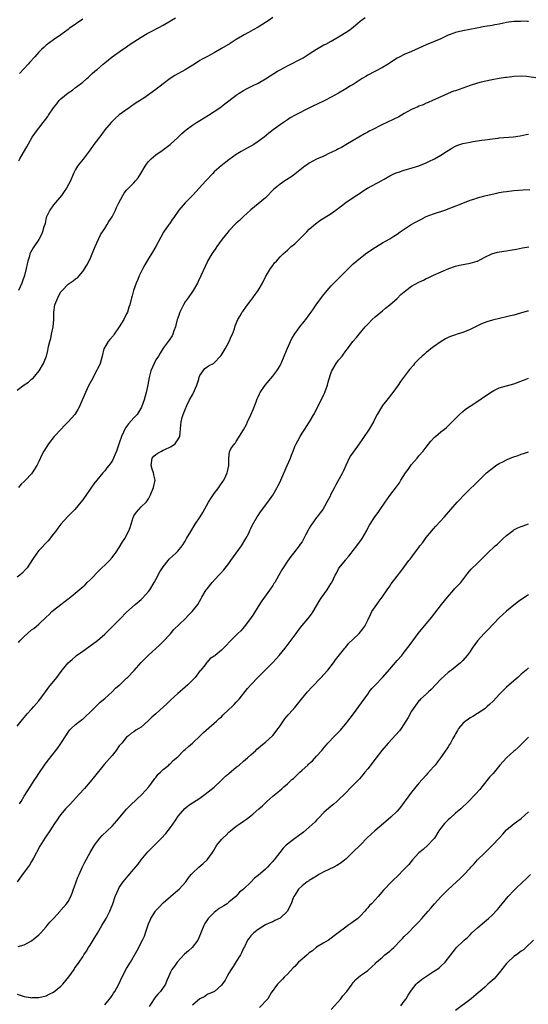
# Model space of a CAD drawing. Units: inches. Extents: x 2571000 to 2574000, y 1551000 to 1554000.
# Drawn here: x 2571242 to 2571381, y 1553299 to 1553569 of the extents above; entities that cross this region are included whole.
import ezdxf

# ---------------------------------------------------------------- set-up
doc = ezdxf.new("R2010")
doc.units = ezdxf.units.IN
doc.header["$MEASUREMENT"] = 0
doc.layers.add('LD25711551_10ft', color=82, linetype='Continuous')

msp = doc.modelspace()

# ---------------------------------------------------------------- linework, layer by layer
at = {"layer": 'LD25711551_10ft'}
for points, elevation in [([(2571241, 1553467.69), (2571243, 1553469.15), (2571244.12, 1553469.88), (2571245, 1553470.65), (2571245.4, 1553471), (2571247.08, 1553473), (2571248.27, 1553475), (2571249, 1553476.79), (2571249.07, 1553477), (2571249.45, 1553478.55), (2571249.65, 1553479.65), (2571249.98, 1553481), (2571250.22, 1553481.78), (2571250.48, 1553483), (2571250.87, 1553485), (2571251.03, 1553487.03), (2571251.06, 1553489), (2571251.36, 1553491), (2571252.14, 1553493), (2571252.43, 1553493.57), (2571253, 1553494.57), (2571253.37, 1553495), (2571255, 1553496.72), (2571256.41, 1553497.59), (2571257, 1553498.14), (2571257.53, 1553498.47), (2571258, 1553499), (2571259, 1553500.18), (2571260.09, 1553501.91), (2571261, 1553503.67), (2571261.57, 1553505), (2571262.39, 1553507), (2571263.83, 1553510.17), (2571264.39, 1553511), (2571265, 1553511.97), (2571265.64, 1553513), (2571266.14, 1553513.86), (2571267, 1553515.15), (2571267.94, 1553517), (2571268.27, 1553517.73), (2571268.88, 1553519), (2571269.93, 1553521), (2571270.35, 1553521.65), (2571271, 1553522.41), (2571271.55, 1553523), (2571273, 1553524.48), (2571273.47, 1553525), (2571274.15, 1553525.85), (2571274.88, 1553527), (2571276.1, 1553529), (2571276.46, 1553529.54), (2571277, 1553530.26), (2571277.35, 1553530.65), (2571277.7, 1553531), (2571279, 1553532.11), (2571280.7, 1553533.3), (2571282.91, 1553535), (2571285, 1553536.9), (2571286.07, 1553537.93), (2571287.32, 1553539), (2571289, 1553540.25), (2571290.14, 1553541), (2571291, 1553541.55), (2571293.4, 1553543), (2571295, 1553544), (2571296.53, 1553545), (2571297, 1553545.34), (2571297.9, 1553546.1), (2571299, 1553546.88), (2571301, 1553548.48), (2571301.77, 1553549), (2571303, 1553549.76), (2571303.79, 1553550.21), (2571305.49, 1553551), (2571307, 1553551.75), (2571309, 1553552.94), (2571310.24, 1553553.76), (2571312.25, 1553555), (2571313, 1553555.42), (2571315, 1553556.51), (2571319.28, 1553558.72), (2571321, 1553559.8), (2571323, 1553561.08), (2571325, 1553562.22), (2571325.52, 1553562.48), (2571327, 1553563.3), (2571329, 1553564.45), (2571329.92, 1553565), (2571331.8, 1553566.2), (2571333, 1553567.13), (2571335, 1553568.81), (2571335.24, 1553569), (2571336.26, 1553569.73)], 7340), ([(2571311, 1553569.73), (2571309.98, 1553569), (2571309, 1553568.35), (2571307, 1553567.11), (2571305.67, 1553566.33), (2571304.38, 1553565.62), (2571303.2, 1553565), (2571302.73, 1553564.73), (2571301, 1553563.71), (2571299.84, 1553563), (2571299.33, 1553562.66), (2571297, 1553561.24), (2571295, 1553560.08), (2571292.98, 1553559), (2571291.67, 1553558.33), (2571291, 1553557.93), (2571289.54, 1553557), (2571288.18, 1553556.18), (2571287, 1553555.45), (2571284.19, 1553553.81), (2571282.95, 1553553.05), (2571281, 1553551.61), (2571279, 1553549.98), (2571277, 1553548.53), (2571275.68, 1553547.68), (2571273.62, 1553546.38), (2571273, 1553545.93), (2571272.44, 1553545.56), (2571271.65, 1553545), (2571269, 1553543.06), (2571267.9, 1553542.1), (2571267, 1553541.29), (2571266.73, 1553541), (2571265.04, 1553538.96), (2571264.19, 1553537.81), (2571262.06, 1553535), (2571261, 1553533.53), (2571259.06, 1553530.94), (2571258.17, 1553529.83), (2571257.54, 1553529), (2571257, 1553528.08), (2571256.45, 1553527), (2571255.63, 1553525), (2571254.57, 1553523), (2571253.94, 1553522.06), (2571253.13, 1553521), (2571251, 1553518.39), (2571249.96, 1553517), (2571249.01, 1553515), (2571248.66, 1553513.34), (2571248.57, 1553513), (2571248.36, 1553512.36), (2571248.01, 1553511), (2571247.72, 1553510.28), (2571247, 1553508.89), (2571245.39, 1553506.61), (2571244.65, 1553505.35), (2571244.49, 1553505), (2571244.37, 1553504.37), (2571243.94, 1553503), (2571243.74, 1553502.26), (2571243.54, 1553501), (2571243.04, 1553499.04), (2571242.47, 1553497.53), (2571242.29, 1553497), (2571241.41, 1553495)], 7330), ([(2571381, 1553568.69), (2571380.69, 1553568.69), (2571379, 1553568.71), (2571378.68, 1553568.68), (2571377, 1553568.62), (2571375, 1553568.33), (2571374.19, 1553568.19), (2571373, 1553567.93), (2571371.73, 1553567.73), (2571371, 1553567.57), (2571369, 1553567.25), (2571366.85, 1553566.85), (2571363, 1553566.09), (2571361, 1553565.59), (2571360.56, 1553565.44), (2571359, 1553564.86), (2571357, 1553563.94), (2571355, 1553563.06), (2571353, 1553562.21), (2571349, 1553560.45), (2571347, 1553559.59), (2571345.79, 1553559), (2571345, 1553558.57), (2571344.07, 1553557.93), (2571342.59, 1553557), (2571341, 1553556.05), (2571337, 1553553.92), (2571336.43, 1553553.57), (2571335.44, 1553553), (2571333, 1553551.4), (2571332.31, 1553551), (2571331, 1553550.19), (2571329, 1553548.99), (2571327, 1553547.89), (2571325.28, 1553547), (2571323, 1553545.93), (2571322.35, 1553545.65), (2571321.03, 1553545), (2571317.13, 1553543), (2571315.78, 1553542.22), (2571315, 1553541.74), (2571313.91, 1553541), (2571313, 1553540.35), (2571311.07, 1553538.93), (2571309.93, 1553538.07), (2571308.68, 1553537), (2571307, 1553535.8), (2571305.77, 1553535), (2571303, 1553533.41), (2571302.36, 1553533), (2571301, 1553532.19), (2571299, 1553530.8), (2571296.86, 1553529.14), (2571295, 1553527.44), (2571294.55, 1553527), (2571292.66, 1553525), (2571290.81, 1553523), (2571289.04, 1553521), (2571287.04, 1553518.96), (2571285.25, 1553517), (2571283.88, 1553515), (2571283.54, 1553514.46), (2571282.74, 1553513.26), (2571282.53, 1553513), (2571281.09, 1553510.91), (2571280.39, 1553509.61), (2571279.02, 1553507), (2571277.85, 1553505), (2571277, 1553503.72), (2571276, 1553502), (2571275.44, 1553501), (2571274.45, 1553499), (2571274.06, 1553497.94), (2571273.59, 1553497), (2571272.85, 1553495), (2571272.47, 1553493.53), (2571272.31, 1553493), (2571271.84, 1553491), (2571271.63, 1553490.37), (2571271.2, 1553489), (2571271, 1553488.61), (2571270.23, 1553487), (2571269, 1553485), (2571267.6, 1553483), (2571267.37, 1553482.63), (2571266.44, 1553481.56), (2571265.92, 1553481), (2571265, 1553479.49), (2571264.76, 1553479), (2571264.32, 1553477), (2571264, 1553476), (2571263.74, 1553475), (2571263.53, 1553474.47), (2571263, 1553473.47), (2571262.85, 1553473.15), (2571262.49, 1553472.49), (2571261.72, 1553471), (2571261, 1553469.68), (2571260.66, 1553469), (2571259.72, 1553467), (2571257.99, 1553463), (2571257.67, 1553462.33), (2571256.79, 1553461), (2571255.03, 1553458.97), (2571254.04, 1553457.96), (2571253.04, 1553457), (2571251.19, 1553455), (2571249.6, 1553453), (2571248.35, 1553451), (2571247.87, 1553450.13), (2571247, 1553448.14), (2571246.41, 1553447), (2571245.17, 1553445), (2571245, 1553444.79), (2571243.32, 1553443), (2571243.15, 1553442.85), (2571243, 1553442.67), (2571242.1, 1553441.9), (2571241.41, 1553441)], 7350), ([(2571241.51, 1553530.49), (2571241.76, 1553531), (2571242.74, 1553532.74), (2571243.67, 1553534.33), (2571245.18, 1553537), (2571246.64, 1553539), (2571247, 1553539.42), (2571248.19, 1553541), (2571248.56, 1553541.44), (2571249.41, 1553542.59), (2571249.65, 1553543), (2571251.02, 1553545), (2571251.9, 1553546.1), (2571252.58, 1553547), (2571253, 1553547.45), (2571255, 1553549.15), (2571256.14, 1553549.86), (2571257, 1553550.53), (2571257.29, 1553550.71), (2571259, 1553552.06), (2571260.11, 1553553), (2571260.56, 1553553.44), (2571261, 1553553.82), (2571261.61, 1553554.39), (2571262.33, 1553555), (2571263, 1553555.61), (2571264.58, 1553557), (2571265, 1553557.36), (2571267, 1553558.98), (2571269.87, 1553561), (2571270.56, 1553561.44), (2571271.73, 1553562.27), (2571273, 1553563.11), (2571275, 1553564.39), (2571276.66, 1553565.34), (2571278.06, 1553566.06), (2571279.8, 1553567), (2571281, 1553567.67), (2571283, 1553568.83), (2571283.31, 1553569), (2571284.37, 1553569.63)], 7320), ([(2571259, 1553569.24), (2571255.29, 1553566.71), (2571255, 1553566.48), (2571253, 1553565), (2571251, 1553563.62), (2571249, 1553562.12), (2571248.39, 1553561.61), (2571247.74, 1553561), (2571247, 1553560.27), (2571245.86, 1553559), (2571244.53, 1553557.47), (2571244.07, 1553557), (2571243, 1553555.81), (2571241.64, 1553554.36)], 7310), ([(2571383, 1553553.21), (2571380.45, 1553553.55), (2571379, 1553553.67), (2571377, 1553553.62), (2571376.47, 1553553.53), (2571375, 1553553.35), (2571374.71, 1553553.29), (2571373, 1553553.01), (2571371, 1553552.64), (2571370.57, 1553552.57), (2571368.02, 1553552.02), (2571367, 1553551.75), (2571365, 1553551.13), (2571363, 1553550.38), (2571361.97, 1553550.03), (2571361, 1553549.67), (2571360.48, 1553549.52), (2571359, 1553548.95), (2571357, 1553548.05), (2571354.74, 1553547), (2571353.54, 1553546.46), (2571353, 1553546.25), (2571352.16, 1553545.84), (2571351, 1553545.42), (2571350.72, 1553545.28), (2571349, 1553544.56), (2571347, 1553543.45), (2571346.25, 1553543), (2571345.48, 1553542.52), (2571344.15, 1553541.85), (2571342.2, 1553541), (2571341, 1553540.45), (2571338.19, 1553539), (2571337.42, 1553538.58), (2571337, 1553538.33), (2571336.14, 1553537.86), (2571333, 1553536.05), (2571331, 1553534.82), (2571329.84, 1553534.16), (2571329, 1553533.73), (2571328.54, 1553533.46), (2571327, 1553532.74), (2571326.54, 1553532.54), (2571325, 1553531.8), (2571323, 1553530.94), (2571321, 1553529.85), (2571320.48, 1553529.52), (2571319.75, 1553529), (2571317, 1553526.8), (2571315.95, 1553526.05), (2571314.34, 1553525), (2571313, 1553524.08), (2571311.64, 1553523), (2571311.3, 1553522.7), (2571309, 1553520.37), (2571307, 1553518.68), (2571305, 1553517.09), (2571303, 1553515.28), (2571301.87, 1553514.13), (2571301, 1553513.37), (2571299, 1553511.28), (2571298.76, 1553511), (2571297.13, 1553509), (2571295.69, 1553507), (2571295.43, 1553506.57), (2571294.62, 1553505.38), (2571294.32, 1553505), (2571293.13, 1553503), (2571293, 1553502.74), (2571292.45, 1553501.55), (2571291.35, 1553499), (2571290.6, 1553497.4), (2571290.39, 1553497), (2571289.21, 1553495), (2571289, 1553494.68), (2571287.8, 1553493), (2571287, 1553491.82), (2571286.55, 1553491), (2571286.03, 1553489.97), (2571285.6, 1553489), (2571285, 1553487.37), (2571284.87, 1553487), (2571284.51, 1553485.49), (2571284.36, 1553485), (2571283.92, 1553483.92), (2571283.64, 1553483), (2571283.42, 1553482.58), (2571283, 1553481.94), (2571282.66, 1553481.34), (2571282.38, 1553481), (2571281, 1553479.14), (2571280.16, 1553477.84), (2571279.68, 1553477), (2571279, 1553475.95), (2571278.5, 1553475), (2571277.66, 1553473), (2571277.16, 1553471.16), (2571276.83, 1553469.17), (2571276.71, 1553468.71), (2571276.37, 1553467), (2571275.78, 1553465), (2571275.08, 1553463), (2571273.87, 1553461), (2571273, 1553460.1), (2571271.51, 1553458.49), (2571270.65, 1553457.35), (2571270.49, 1553457), (2571270.15, 1553456.15), (2571269.61, 1553455), (2571269, 1553453.17), (2571268.19, 1553451), (2571267.88, 1553450.12), (2571267.37, 1553449), (2571267, 1553448.26), (2571266.1, 1553447), (2571265.6, 1553446.4), (2571265, 1553445.58), (2571264.72, 1553445.28), (2571264.5, 1553445), (2571261.98, 1553442.02), (2571259, 1553437.67), (2571258.5, 1553437), (2571256.78, 1553435), (2571254.9, 1553433.1), (2571253, 1553431), (2571252.17, 1553429.83), (2571251.51, 1553429), (2571251, 1553428.28), (2571249.56, 1553426.44), (2571247, 1553423.79), (2571246.41, 1553423), (2571245.27, 1553421.27), (2571243.74, 1553419), (2571243.4, 1553418.6), (2571242.43, 1553417.57), (2571241.78, 1553417), (2571241, 1553416.44)], 7360), ([(2571241.44, 1553398.56), (2571241.8, 1553399), (2571243, 1553400.21), (2571243.85, 1553401), (2571245, 1553401.98), (2571245.58, 1553402.42), (2571247, 1553403.6), (2571249, 1553405.45), (2571249.76, 1553406.24), (2571250.56, 1553407), (2571251, 1553407.38), (2571252.97, 1553409), (2571254.14, 1553409.86), (2571255, 1553410.55), (2571255.27, 1553410.73), (2571258.56, 1553413.44), (2571259.62, 1553414.38), (2571260.24, 1553415), (2571261, 1553415.73), (2571263.59, 1553418.41), (2571264.25, 1553419), (2571265, 1553419.76), (2571266.28, 1553421), (2571267, 1553421.8), (2571267.54, 1553422.46), (2571267.93, 1553423), (2571269, 1553424.56), (2571269.91, 1553426.09), (2571270.5, 1553427), (2571271.55, 1553429), (2571271.94, 1553430.06), (2571272.22, 1553431), (2571272.82, 1553432.82), (2571272.88, 1553433), (2571273, 1553433.22), (2571273.73, 1553434.27), (2571274.34, 1553435), (2571275, 1553435.71), (2571276.35, 1553437), (2571276.65, 1553437.35), (2571277, 1553437.91), (2571277.57, 1553439), (2571278.37, 1553441), (2571278.78, 1553443), (2571278.46, 1553444.46), (2571278.38, 1553445), (2571277.99, 1553445.99), (2571277.73, 1553447), (2571277.95, 1553449), (2571278.42, 1553449.58), (2571279, 1553450.05), (2571279.56, 1553450.44), (2571280.54, 1553451), (2571281, 1553451.21), (2571281.43, 1553451.43), (2571283, 1553452.14), (2571284.24, 1553453), (2571284.58, 1553453.42), (2571285, 1553454.06), (2571285.54, 1553455), (2571285.88, 1553458.12), (2571285.9, 1553459), (2571286.18, 1553460.18), (2571286.47, 1553461), (2571287.19, 1553462.81), (2571287.25, 1553463), (2571287.46, 1553463.46), (2571288.23, 1553465), (2571289, 1553466.37), (2571289.25, 1553466.75), (2571290.17, 1553469), (2571290.72, 1553470.72), (2571290.78, 1553471), (2571291, 1553471.68), (2571291.92, 1553473), (2571292.41, 1553473.59), (2571293, 1553474.06), (2571293.59, 1553474.41), (2571294.77, 1553475), (2571295, 1553475.14), (2571296.68, 1553477), (2571296.84, 1553477.16), (2571297.97, 1553479), (2571299.09, 1553481), (2571299.63, 1553482.37), (2571299.94, 1553483), (2571300.48, 1553484.48), (2571300.73, 1553485.27), (2571301.41, 1553487), (2571302.05, 1553488.05), (2571302.6, 1553489), (2571302.77, 1553489.23), (2571303, 1553489.49), (2571303.61, 1553490.39), (2571304.07, 1553491), (2571305, 1553492.21), (2571305.57, 1553493), (2571306.14, 1553493.86), (2571307.02, 1553495), (2571308.2, 1553497), (2571308.43, 1553497.57), (2571309, 1553498.6), (2571309.13, 1553498.87), (2571309.6, 1553499.6), (2571310.42, 1553501), (2571311, 1553501.84), (2571311.49, 1553502.51), (2571311.99, 1553503), (2571313, 1553504.17), (2571313.82, 1553505), (2571314.44, 1553505.56), (2571315, 1553505.98), (2571315.49, 1553506.51), (2571316.07, 1553507), (2571317, 1553507.73), (2571320.31, 1553511), (2571321, 1553511.72), (2571322.73, 1553513.27), (2571323.89, 1553514.11), (2571327, 1553516.08), (2571328.25, 1553517), (2571328.67, 1553517.33), (2571329, 1553517.56), (2571329.81, 1553518.19), (2571331, 1553519.03), (2571333, 1553520.41), (2571335, 1553521.73), (2571335.78, 1553522.22), (2571336.95, 1553523), (2571340.88, 1553525.12), (2571341.49, 1553525.49), (2571343, 1553526.36), (2571343.42, 1553526.58), (2571344.3, 1553527), (2571345, 1553527.29), (2571345.4, 1553527.4), (2571347, 1553527.93), (2571348.28, 1553528.28), (2571351, 1553529.15), (2571353, 1553529.96), (2571353.73, 1553530.27), (2571355.26, 1553531), (2571357, 1553532.03), (2571358.53, 1553533), (2571359, 1553533.33), (2571360.03, 1553533.97), (2571361, 1553534.5), (2571361.34, 1553534.66), (2571363, 1553535.23), (2571365, 1553535.64), (2571365.74, 1553535.74), (2571367, 1553535.95), (2571368.1, 1553536.1), (2571369, 1553536.26), (2571370.45, 1553536.45), (2571371, 1553536.55), (2571372.73, 1553536.73), (2571373, 1553536.78), (2571376.91, 1553537.09), (2571378.68, 1553537.32), (2571380.35, 1553537.65), (2571381, 1553537.83)], 7370), ([(2571241, 1553375.6), (2571242.52, 1553377.48), (2571243.42, 1553378.58), (2571243.79, 1553379), (2571245, 1553380.32), (2571245.58, 1553381), (2571247, 1553382.58), (2571248.83, 1553385), (2571249.72, 1553386.28), (2571251.87, 1553389), (2571252.36, 1553389.64), (2571253.36, 1553391), (2571254.97, 1553393), (2571256.06, 1553393.94), (2571257, 1553394.76), (2571257.31, 1553395), (2571259, 1553396.22), (2571260.63, 1553397.37), (2571263, 1553399.06), (2571265, 1553400.82), (2571266.11, 1553401.89), (2571267.19, 1553403), (2571269.2, 1553405), (2571271, 1553406.84), (2571273.35, 1553409), (2571275, 1553410.35), (2571275.33, 1553410.67), (2571277, 1553412.49), (2571277.35, 1553413), (2571278.57, 1553415), (2571279, 1553415.77), (2571280.11, 1553417.89), (2571281, 1553419.28), (2571282.41, 1553421), (2571282.66, 1553421.34), (2571283.67, 1553422.33), (2571284.46, 1553423), (2571285, 1553423.61), (2571286.17, 1553425), (2571287, 1553426.3), (2571287.41, 1553427), (2571288.53, 1553429), (2571289.8, 1553431), (2571291.1, 1553433), (2571291.82, 1553434.18), (2571293.38, 1553437), (2571294.24, 1553438.24), (2571295, 1553439.39), (2571296.24, 1553441), (2571296.52, 1553441.48), (2571297.31, 1553442.69), (2571297.56, 1553443), (2571298.18, 1553444.18), (2571298.56, 1553445), (2571298.61, 1553445.39), (2571299, 1553447), (2571298.96, 1553449), (2571299.19, 1553450.81), (2571299.23, 1553451), (2571299.56, 1553451.56), (2571300.48, 1553453), (2571300.76, 1553453.24), (2571301, 1553453.58), (2571303, 1553456.84), (2571303.77, 1553458.23), (2571304.09, 1553459), (2571305, 1553460.87), (2571305.66, 1553462.34), (2571306.44, 1553464.44), (2571306.73, 1553465.27), (2571307, 1553465.87), (2571307.33, 1553466.67), (2571307.53, 1553467), (2571308.95, 1553469.05), (2571311, 1553471.46), (2571312.11, 1553473), (2571312.46, 1553473.54), (2571313, 1553474.45), (2571313.27, 1553475), (2571314.12, 1553477), (2571315, 1553479.18), (2571315.82, 1553481), (2571316.2, 1553481.8), (2571317, 1553483.11), (2571318.43, 1553485), (2571319.56, 1553486.44), (2571320.04, 1553487), (2571321, 1553488.3), (2571321.5, 1553489), (2571322.1, 1553489.9), (2571322.88, 1553491), (2571324.63, 1553493.37), (2571325.91, 1553495), (2571327, 1553496.25), (2571327.7, 1553497), (2571328.35, 1553497.65), (2571329, 1553498.28), (2571329.34, 1553498.66), (2571332.35, 1553501.65), (2571333, 1553502.24), (2571335, 1553503.95), (2571336.74, 1553505.26), (2571339.12, 1553506.88), (2571341, 1553508.02), (2571343, 1553509.1), (2571344.17, 1553509.83), (2571345, 1553510.4), (2571345.82, 1553511), (2571347, 1553511.8), (2571348.86, 1553513), (2571350.26, 1553513.74), (2571351, 1553514.17), (2571351.56, 1553514.44), (2571353, 1553515.19), (2571355, 1553515.97), (2571358.09, 1553517), (2571360.22, 1553517.78), (2571363, 1553518.88), (2571365, 1553519.69), (2571366.02, 1553520.02), (2571367, 1553520.38), (2571369, 1553520.91), (2571371, 1553521.37), (2571372.34, 1553521.66), (2571373, 1553521.78), (2571374.03, 1553521.97), (2571375, 1553522.12), (2571377, 1553522.35), (2571379.49, 1553522.51), (2571381.34, 1553522.66)], 7380), ([(2571241.64, 1553354.36), (2571242.09, 1553355), (2571243, 1553356.43), (2571243.97, 1553358.03), (2571244.57, 1553359), (2571245.9, 1553361), (2571246.36, 1553361.64), (2571247, 1553362.66), (2571248.56, 1553365), (2571249, 1553365.63), (2571249.59, 1553366.41), (2571251.64, 1553369), (2571252.22, 1553369.78), (2571253.21, 1553371.21), (2571254.39, 1553373), (2571255, 1553374), (2571255.41, 1553374.59), (2571255.83, 1553375), (2571257, 1553376.09), (2571258.16, 1553377), (2571258.67, 1553377.33), (2571259, 1553377.57), (2571259.75, 1553378.25), (2571261, 1553379.47), (2571262.53, 1553381), (2571263.8, 1553382.2), (2571265, 1553383.24), (2571267, 1553385.04), (2571267.96, 1553386.04), (2571269, 1553386.86), (2571269.16, 1553387), (2571271, 1553388.79), (2571271.24, 1553389), (2571273.07, 1553390.93), (2571275, 1553393.1), (2571276.85, 1553395), (2571280.05, 1553397.95), (2571281, 1553398.86), (2571283, 1553400.94), (2571283.92, 1553402.08), (2571287, 1553405.08), (2571287.92, 1553406.08), (2571288.96, 1553407), (2571290.47, 1553409), (2571291.36, 1553410.64), (2571291.6, 1553411), (2571292.79, 1553413), (2571293, 1553413.28), (2571294.41, 1553415), (2571296.26, 1553417), (2571296.63, 1553417.37), (2571297.57, 1553418.43), (2571299, 1553420.23), (2571299.53, 1553421), (2571302.43, 1553425), (2571303.67, 1553427), (2571304.33, 1553428.33), (2571304.64, 1553429), (2571304.74, 1553429.26), (2571305, 1553429.75), (2571305.37, 1553430.63), (2571306.76, 1553433), (2571307, 1553433.32), (2571307.66, 1553434.34), (2571309.69, 1553437), (2571311, 1553438.93), (2571312.19, 1553441), (2571312.47, 1553441.53), (2571313, 1553442.52), (2571313.23, 1553443), (2571314.91, 1553447), (2571315.81, 1553449), (2571316.16, 1553449.84), (2571316.56, 1553451), (2571317, 1553452.22), (2571317.36, 1553453), (2571317.83, 1553453.83), (2571318.46, 1553455), (2571319, 1553455.92), (2571319.73, 1553457), (2571320.26, 1553457.74), (2571321.03, 1553458.97), (2571322.28, 1553461), (2571323, 1553462.38), (2571325, 1553466.51), (2571325.23, 1553467), (2571325.34, 1553467.34), (2571325.95, 1553469), (2571326.26, 1553470.26), (2571327, 1553472.51), (2571327.18, 1553473), (2571328.37, 1553475), (2571329, 1553475.9), (2571330, 1553477), (2571331, 1553478.45), (2571331.44, 1553479), (2571332.89, 1553481), (2571333.95, 1553482.05), (2571334.64, 1553483), (2571336.33, 1553485), (2571336.65, 1553485.35), (2571337, 1553485.79), (2571338.18, 1553487), (2571339, 1553487.75), (2571341, 1553489.38), (2571341.87, 1553490.13), (2571343, 1553491.02), (2571345, 1553492.82), (2571346.09, 1553493.91), (2571347.38, 1553495), (2571349, 1553496.18), (2571351, 1553497.28), (2571352.21, 1553497.79), (2571353, 1553498.23), (2571353.56, 1553498.44), (2571355, 1553499.19), (2571359.2, 1553501), (2571361, 1553501.62), (2571362.11, 1553501.89), (2571365, 1553502.44), (2571366.91, 1553503), (2571367, 1553503.03), (2571369, 1553504.08), (2571370.99, 1553505.01), (2571372.55, 1553505.45), (2571374.24, 1553505.76), (2571375, 1553505.84), (2571376, 1553506), (2571377.7, 1553506.3), (2571379.35, 1553506.65), (2571381.09, 1553506.91)], 7390), ([(2571381, 1553489.35), (2571380.72, 1553489.28), (2571379.75, 1553489), (2571377, 1553488.25), (2571376.03, 1553488.03), (2571375, 1553487.76), (2571373.42, 1553487.42), (2571371.14, 1553486.86), (2571369.6, 1553486.4), (2571368.16, 1553485.84), (2571366.48, 1553485), (2571365, 1553484.29), (2571363, 1553483.49), (2571361.51, 1553483), (2571361, 1553482.85), (2571359.66, 1553482.34), (2571359, 1553482.08), (2571358.28, 1553481.72), (2571357.05, 1553481), (2571355, 1553479.54), (2571354.27, 1553479), (2571353.58, 1553478.42), (2571353, 1553477.99), (2571352.49, 1553477.51), (2571351.9, 1553477), (2571351, 1553476.18), (2571349.83, 1553475), (2571349.47, 1553474.53), (2571348.55, 1553473.45), (2571348.14, 1553473), (2571345.98, 1553470.02), (2571345.33, 1553469), (2571343.86, 1553467), (2571343.45, 1553466.55), (2571342.59, 1553465.41), (2571341, 1553463.43), (2571340.72, 1553463), (2571339.54, 1553461), (2571339, 1553459.99), (2571338.53, 1553459), (2571337.39, 1553457), (2571335.61, 1553454.39), (2571334.64, 1553453), (2571333, 1553450.72), (2571332.31, 1553449.69), (2571331.91, 1553449), (2571330.95, 1553447), (2571330.39, 1553445.61), (2571330.07, 1553445), (2571328.3, 1553441.7), (2571327.87, 1553441), (2571326.83, 1553439), (2571326.68, 1553438.68), (2571325.81, 1553437), (2571324.7, 1553435), (2571323.94, 1553434.06), (2571323.19, 1553433), (2571323, 1553432.77), (2571321.65, 1553431), (2571321.39, 1553430.61), (2571321, 1553429.88), (2571320.67, 1553429.33), (2571319.95, 1553427.95), (2571319.32, 1553426.68), (2571319, 1553426.15), (2571318.54, 1553425.46), (2571318.2, 1553425), (2571316.66, 1553423), (2571315.91, 1553422.09), (2571315, 1553420.86), (2571313.8, 1553419), (2571313.5, 1553418.5), (2571312.69, 1553417), (2571311.54, 1553415), (2571311.33, 1553414.67), (2571311, 1553414.19), (2571308.72, 1553411), (2571308.03, 1553409.97), (2571307, 1553408.38), (2571305.7, 1553406.3), (2571304.89, 1553405.11), (2571303.17, 1553402.83), (2571302.23, 1553401.77), (2571301.41, 1553401), (2571301, 1553400.57), (2571299.21, 1553398.79), (2571298.27, 1553397.73), (2571297, 1553396.41), (2571295.27, 1553395), (2571295.11, 1553394.89), (2571295, 1553394.78), (2571293.84, 1553394.16), (2571293, 1553393.19), (2571292.9, 1553393.1), (2571292.84, 1553393), (2571292.45, 1553392.45), (2571291.33, 1553391), (2571291.16, 1553390.84), (2571289.72, 1553389), (2571287.76, 1553387), (2571286.31, 1553385.69), (2571285, 1553384.56), (2571283, 1553382.77), (2571282.12, 1553381.88), (2571279, 1553378.99), (2571277.89, 1553378.11), (2571277, 1553377.21), (2571276.87, 1553377.13), (2571275, 1553375.41), (2571274.35, 1553375), (2571273.48, 1553374.52), (2571273, 1553374.12), (2571272.3, 1553373.7), (2571271.47, 1553373), (2571271, 1553372.63), (2571269.69, 1553371), (2571269, 1553370.21), (2571268.12, 1553369), (2571267, 1553367.6), (2571264.89, 1553365.11), (2571262.16, 1553361.84), (2571261, 1553360.42), (2571259.43, 1553358.57), (2571258.03, 1553357), (2571255.62, 1553354.38), (2571255, 1553353.76), (2571254.65, 1553353.35), (2571254.3, 1553353), (2571253, 1553351.48), (2571252.62, 1553351), (2571251.99, 1553350.01), (2571251.25, 1553349), (2571249.98, 1553347), (2571249, 1553345.55), (2571248.65, 1553345), (2571247.26, 1553342.74), (2571245.52, 1553339.52), (2571245, 1553338.6), (2571244.39, 1553337.61), (2571243, 1553335.61), (2571241, 1553333)], 7400), ([(2571241.3, 1553315.3), (2571243, 1553315.72), (2571245, 1553316.82), (2571247, 1553318.44), (2571247.53, 1553319), (2571249, 1553320.65), (2571249.29, 1553321), (2571250.01, 1553321.99), (2571250.96, 1553323), (2571252.79, 1553325), (2571252.88, 1553325.12), (2571253, 1553325.22), (2571254.58, 1553327), (2571255, 1553327.6), (2571255.73, 1553329), (2571256.06, 1553329.94), (2571256.47, 1553331), (2571257, 1553332.41), (2571257.19, 1553333), (2571257.68, 1553334.32), (2571257.97, 1553335), (2571258.93, 1553337.07), (2571259.6, 1553338.4), (2571261, 1553341), (2571262.19, 1553343), (2571263, 1553344.12), (2571263.7, 1553345), (2571264.33, 1553345.67), (2571267, 1553348.26), (2571267.7, 1553349), (2571268.29, 1553349.71), (2571271, 1553352.88), (2571272.03, 1553353.97), (2571275.21, 1553357), (2571276.08, 1553357.92), (2571277.06, 1553359), (2571278.55, 1553361), (2571278.72, 1553361.28), (2571279, 1553361.62), (2571279.58, 1553362.42), (2571280.25, 1553363), (2571281, 1553363.73), (2571282.52, 1553365), (2571282.76, 1553365.24), (2571283, 1553365.43), (2571283.77, 1553366.23), (2571285, 1553367.28), (2571286.7, 1553369), (2571287, 1553369.24), (2571287.91, 1553370.09), (2571289, 1553371.02), (2571291.14, 1553373), (2571292.06, 1553373.94), (2571295, 1553376.45), (2571295.61, 1553377), (2571296.3, 1553377.7), (2571297, 1553378.24), (2571297.34, 1553378.66), (2571299, 1553380.16), (2571299.86, 1553381), (2571300.4, 1553381.6), (2571301, 1553382.17), (2571301.76, 1553383), (2571304.09, 1553385.91), (2571305, 1553386.95), (2571307, 1553389.05), (2571310.88, 1553393), (2571311.91, 1553394.09), (2571312.73, 1553395), (2571314.36, 1553397), (2571317.36, 1553401), (2571318.03, 1553401.97), (2571319, 1553403.23), (2571320.57, 1553405), (2571321, 1553405.52), (2571321.64, 1553406.36), (2571322.08, 1553407), (2571323, 1553408.56), (2571323.88, 1553410.12), (2571324.46, 1553411), (2571325.9, 1553413), (2571327, 1553414.78), (2571327.13, 1553415), (2571328.07, 1553417), (2571328.41, 1553417.59), (2571329, 1553418.75), (2571329.16, 1553419), (2571330.88, 1553421.12), (2571331, 1553421.29), (2571331.84, 1553422.16), (2571332.46, 1553423), (2571333, 1553423.77), (2571334, 1553425), (2571335.25, 1553426.75), (2571335.45, 1553427), (2571336.76, 1553429.24), (2571337.42, 1553430.58), (2571337.64, 1553431), (2571338.73, 1553432.73), (2571338.91, 1553433), (2571339.82, 1553434.18), (2571340.35, 1553435), (2571341.78, 1553437), (2571343, 1553438.78), (2571344.82, 1553441.18), (2571345.67, 1553442.33), (2571346.06, 1553443), (2571347.33, 1553445), (2571348.04, 1553445.96), (2571348.76, 1553447), (2571349, 1553447.3), (2571350.49, 1553449), (2571351, 1553449.64), (2571352.17, 1553451), (2571353, 1553452.1), (2571354.27, 1553453.73), (2571355.25, 1553454.75), (2571355.53, 1553455), (2571357, 1553456.25), (2571358, 1553457), (2571358.55, 1553457.45), (2571359.59, 1553458.41), (2571361, 1553459.88), (2571362.12, 1553461), (2571363, 1553461.8), (2571363.66, 1553462.34), (2571364.57, 1553463), (2571365, 1553463.3), (2571367.65, 1553465), (2571368.44, 1553465.56), (2571371, 1553467.29), (2571371.54, 1553467.54), (2571373, 1553468.28), (2571375, 1553468.87), (2571377, 1553469.44), (2571379.62, 1553470.38), (2571381, 1553470.94)], 7410), ([(2571241, 1553302.24), (2571242.15, 1553301.85), (2571243, 1553301.6), (2571244.69, 1553301.31), (2571245, 1553301.27), (2571245.28, 1553301.28), (2571247, 1553301.29), (2571249, 1553301.76), (2571249.8, 1553302.2), (2571251, 1553302.78), (2571253, 1553304.39), (2571253.58, 1553305), (2571255.18, 1553307), (2571256.6, 1553309), (2571256.75, 1553309.25), (2571258.01, 1553311), (2571259, 1553312.46), (2571259.33, 1553313), (2571260, 1553314), (2571260.57, 1553315), (2571261, 1553315.64), (2571261.82, 1553317), (2571263, 1553318.9), (2571264.24, 1553321), (2571265.37, 1553323), (2571266.39, 1553325), (2571266.57, 1553325.43), (2571267.18, 1553327), (2571267.87, 1553329), (2571268.74, 1553331), (2571269, 1553331.45), (2571270.08, 1553333), (2571271, 1553334.14), (2571271.4, 1553334.6), (2571273, 1553336.45), (2571274.12, 1553337.88), (2571274.96, 1553339), (2571276.81, 1553341.19), (2571279, 1553343.38), (2571280.57, 1553345), (2571281.75, 1553346.25), (2571283, 1553347.86), (2571284.27, 1553349.73), (2571285.07, 1553351), (2571286.89, 1553353.11), (2571287.99, 1553354.01), (2571289, 1553354.61), (2571291, 1553355.89), (2571292.53, 1553357), (2571295, 1553358.97), (2571297, 1553360.84), (2571298.07, 1553361.93), (2571299, 1553362.7), (2571301, 1553364.39), (2571301.77, 1553365), (2571303, 1553366.07), (2571304.12, 1553367), (2571305, 1553367.82), (2571306.34, 1553369), (2571306.67, 1553369.33), (2571307, 1553369.57), (2571307.74, 1553370.26), (2571309, 1553371.24), (2571310.91, 1553373), (2571311, 1553373.1), (2571312.48, 1553375), (2571313, 1553375.77), (2571314.34, 1553377.66), (2571315.25, 1553378.75), (2571315.49, 1553379), (2571317, 1553380.71), (2571318.82, 1553383), (2571320.47, 1553385), (2571321.68, 1553386.32), (2571324.28, 1553389), (2571325, 1553389.77), (2571326.06, 1553391), (2571327.65, 1553393), (2571328.2, 1553393.8), (2571330.72, 1553397), (2571331, 1553397.32), (2571331.74, 1553398.26), (2571333, 1553399.51), (2571334.62, 1553401), (2571335, 1553401.45), (2571335.68, 1553402.32), (2571336.19, 1553403), (2571337, 1553404.63), (2571337.75, 1553406.25), (2571338.14, 1553407), (2571339, 1553408.32), (2571339.47, 1553409), (2571340.14, 1553409.86), (2571340.96, 1553411), (2571342.35, 1553413), (2571343, 1553414.01), (2571343.4, 1553414.6), (2571345, 1553416.76), (2571346.01, 1553417.99), (2571348.25, 1553421), (2571348.59, 1553421.41), (2571349.77, 1553423), (2571351, 1553424.6), (2571351.28, 1553425), (2571352.04, 1553425.96), (2571352.78, 1553427), (2571353, 1553427.28), (2571355, 1553429.72), (2571355.62, 1553430.38), (2571357.97, 1553433), (2571359.71, 1553435), (2571361.5, 1553437), (2571362.24, 1553437.76), (2571363, 1553438.6), (2571365, 1553440.66), (2571366.22, 1553441.78), (2571367, 1553442.58), (2571367.22, 1553442.78), (2571369.48, 1553445), (2571370.3, 1553445.7), (2571371, 1553446.23), (2571372.09, 1553447), (2571373, 1553447.55), (2571374.16, 1553448.16), (2571375, 1553448.58), (2571376, 1553449), (2571376.72, 1553449.28), (2571377, 1553449.42), (2571378.19, 1553449.81), (2571379, 1553450.13), (2571379.66, 1553450.34), (2571381, 1553450.81)], 7420), ([(2571265, 1553299.32), (2571266.64, 1553301.36), (2571267, 1553301.87), (2571267.45, 1553302.55), (2571267.73, 1553303), (2571268.84, 1553305), (2571269.82, 1553307), (2571271, 1553309.27), (2571272.06, 1553311), (2571273.84, 1553314.16), (2571275.36, 1553317), (2571275.9, 1553318.1), (2571276.19, 1553319), (2571276.68, 1553320.68), (2571277, 1553321.47), (2571277.48, 1553322.52), (2571277.62, 1553323), (2571278.91, 1553325), (2571279, 1553325.11), (2571279.9, 1553326.1), (2571281, 1553327.22), (2571283, 1553328.99), (2571285, 1553330.72), (2571285.34, 1553331), (2571287.16, 1553333), (2571287.91, 1553334.09), (2571288.68, 1553335), (2571289, 1553335.34), (2571290.77, 1553337), (2571291.96, 1553338.04), (2571293.02, 1553339), (2571294.51, 1553341), (2571295, 1553341.8), (2571295.44, 1553342.56), (2571295.73, 1553343), (2571297, 1553344.62), (2571297.36, 1553345), (2571298.2, 1553345.8), (2571299, 1553346.61), (2571299.46, 1553347), (2571301, 1553348.23), (2571302.11, 1553349), (2571303, 1553349.59), (2571303.81, 1553350.19), (2571305, 1553351.08), (2571305.62, 1553351.62), (2571307.21, 1553353), (2571308.15, 1553353.85), (2571309, 1553354.68), (2571309.39, 1553355), (2571311, 1553356.47), (2571312.41, 1553357.59), (2571313, 1553358.13), (2571313.48, 1553358.52), (2571313.99, 1553359), (2571315, 1553359.88), (2571316.23, 1553361), (2571316.65, 1553361.35), (2571317, 1553361.7), (2571317.69, 1553362.31), (2571318.41, 1553363), (2571319, 1553363.56), (2571320.58, 1553365), (2571320.81, 1553365.19), (2571321, 1553365.4), (2571321.84, 1553366.16), (2571323, 1553367.38), (2571324.4, 1553369), (2571324.69, 1553369.31), (2571326.09, 1553371), (2571328.02, 1553373), (2571329, 1553373.98), (2571329.5, 1553374.5), (2571329.93, 1553375), (2571331, 1553376.3), (2571331.55, 1553377), (2571332.16, 1553377.84), (2571333.07, 1553379), (2571334.59, 1553381), (2571337, 1553384.39), (2571337.4, 1553385), (2571338.09, 1553385.91), (2571339.12, 1553387), (2571341.06, 1553389), (2571343, 1553391.28), (2571345, 1553393.59), (2571346.28, 1553395), (2571347, 1553395.89), (2571348.36, 1553397.64), (2571349.31, 1553399), (2571350.8, 1553401), (2571353, 1553403.68), (2571354.53, 1553405.47), (2571355, 1553406.12), (2571355.39, 1553406.61), (2571357.2, 1553409), (2571358.02, 1553409.98), (2571358.81, 1553411), (2571360.59, 1553413), (2571360.77, 1553413.23), (2571362.46, 1553415), (2571364.43, 1553417.57), (2571365.34, 1553418.66), (2571367, 1553420.28), (2571367.76, 1553421), (2571369.36, 1553422.64), (2571369.77, 1553423), (2571371.9, 1553425), (2571372.49, 1553425.51), (2571373.54, 1553426.46), (2571374.04, 1553427), (2571375, 1553427.87), (2571376.75, 1553429.25), (2571377, 1553429.42), (2571378.07, 1553429.93), (2571379, 1553430.33), (2571379.5, 1553430.5), (2571381, 1553431.05)], 7430), ([(2571381, 1553411.61), (2571379.41, 1553410.59), (2571378.26, 1553409.75), (2571377, 1553408.8), (2571375, 1553407.16), (2571373, 1553405.32), (2571369.92, 1553402.08), (2571368.82, 1553401), (2571367, 1553399.01), (2571365.61, 1553397), (2571365, 1553396.07), (2571364.23, 1553395), (2571363, 1553393.6), (2571362.38, 1553393), (2571359.94, 1553391), (2571359.37, 1553390.63), (2571359, 1553390.32), (2571357, 1553388.52), (2571354.35, 1553385.65), (2571353.61, 1553385), (2571353, 1553384.36), (2571351.39, 1553383), (2571351.22, 1553382.78), (2571351, 1553382.56), (2571349, 1553379.75), (2571348.02, 1553377.98), (2571347.43, 1553377), (2571346.15, 1553375), (2571345.67, 1553374.33), (2571342.56, 1553371), (2571340.87, 1553369), (2571339.27, 1553367), (2571337, 1553363.98), (2571336.21, 1553363), (2571335.69, 1553362.31), (2571334.75, 1553361.25), (2571332.56, 1553359), (2571330.83, 1553357.17), (2571329, 1553355.44), (2571328.5, 1553355), (2571327.7, 1553354.3), (2571327, 1553353.77), (2571325, 1553351.99), (2571323.53, 1553350.47), (2571323, 1553349.93), (2571322.56, 1553349.44), (2571321, 1553347.95), (2571319.4, 1553346.6), (2571319, 1553346.29), (2571317, 1553344.88), (2571315, 1553343.36), (2571314.62, 1553343), (2571313.81, 1553342.19), (2571311.38, 1553339), (2571311.19, 1553338.81), (2571311, 1553338.56), (2571310.23, 1553337.77), (2571309.57, 1553337), (2571309, 1553336.46), (2571307, 1553334.78), (2571306.01, 1553333.99), (2571305.07, 1553333), (2571302.96, 1553331), (2571301.85, 1553330.15), (2571301, 1553329.12), (2571300.87, 1553329), (2571299, 1553327.4), (2571298.48, 1553327), (2571297.56, 1553326.44), (2571296.34, 1553325.66), (2571295, 1553324.61), (2571293.36, 1553323), (2571292.42, 1553321.58), (2571292.11, 1553321), (2571291.31, 1553319), (2571291.24, 1553318.76), (2571290.46, 1553317), (2571288.91, 1553315), (2571287.89, 1553314.11), (2571286.85, 1553313.15), (2571284.86, 1553311), (2571284.14, 1553309.86), (2571283.38, 1553309), (2571283, 1553308.28), (2571282.44, 1553307), (2571282.04, 1553305.96), (2571281.61, 1553305), (2571280.24, 1553303), (2571279.64, 1553302.36), (2571279, 1553301.63), (2571278.52, 1553301), (2571277.67, 1553299.67), (2571277.13, 1553298.87)], 7440), ([(2571381, 1553391.63), (2571380.32, 1553391), (2571379, 1553389.86), (2571378.05, 1553389), (2571377, 1553388.09), (2571375, 1553386.29), (2571374.34, 1553385.66), (2571373, 1553384.28), (2571371.4, 1553382.6), (2571370.38, 1553381.62), (2571369.69, 1553381), (2571369, 1553380.42), (2571367, 1553379.07), (2571365.71, 1553378.29), (2571365, 1553377.89), (2571364.5, 1553377.5), (2571363.77, 1553377), (2571363, 1553376.33), (2571361.87, 1553375), (2571361.55, 1553374.45), (2571361, 1553373.58), (2571360.8, 1553373.2), (2571360.26, 1553372.26), (2571359.6, 1553371), (2571359.38, 1553370.62), (2571359, 1553370), (2571358.61, 1553369.39), (2571356.95, 1553367), (2571356.12, 1553365.88), (2571355.45, 1553365), (2571355, 1553364.47), (2571353.37, 1553362.63), (2571353, 1553362.25), (2571351.86, 1553361), (2571351, 1553360.02), (2571349, 1553357.56), (2571347, 1553354.81), (2571346.21, 1553353.79), (2571345.56, 1553353), (2571345, 1553352.38), (2571343.28, 1553350.72), (2571341.32, 1553349), (2571338.93, 1553347), (2571337.91, 1553346.09), (2571336.77, 1553345), (2571335, 1553343.18), (2571332.81, 1553341), (2571331, 1553339.24), (2571330.73, 1553339), (2571329.76, 1553338.24), (2571328.52, 1553337.48), (2571327.67, 1553337), (2571325, 1553335.72), (2571323.61, 1553335), (2571323.23, 1553334.77), (2571322.02, 1553333.98), (2571321, 1553333.38), (2571320.78, 1553333.23), (2571320.4, 1553333), (2571319, 1553331.88), (2571318.06, 1553331), (2571317, 1553329.37), (2571316.78, 1553329), (2571316.61, 1553328.61), (2571315.99, 1553327), (2571315.69, 1553326.31), (2571315, 1553325), (2571313, 1553323.08), (2571311.6, 1553322.4), (2571311, 1553322.09), (2571310.21, 1553321.79), (2571309, 1553321.25), (2571307, 1553319.97), (2571305.86, 1553319), (2571305, 1553318.2), (2571304.48, 1553317.52), (2571304.12, 1553317), (2571303.22, 1553315.22), (2571303, 1553314.81), (2571302.45, 1553313.55), (2571302.17, 1553313), (2571301, 1553311.2), (2571300.19, 1553309.81), (2571299.63, 1553309), (2571299, 1553307.98), (2571298.41, 1553307), (2571297.93, 1553306.07), (2571297, 1553304.72), (2571295.01, 1553302.99), (2571293, 1553302.1), (2571292.4, 1553301.6), (2571291, 1553300.94), (2571289, 1553299.26)], 7450), ([(2571381, 1553372.62), (2571379.19, 1553370.81), (2571379, 1553370.63), (2571378.2, 1553369.8), (2571377.29, 1553369), (2571377, 1553368.76), (2571374.95, 1553367), (2571373.14, 1553365), (2571371.29, 1553362.71), (2571370.36, 1553361.64), (2571368.25, 1553359), (2571367.69, 1553358.31), (2571366.48, 1553357), (2571364.6, 1553355), (2571362.51, 1553353), (2571361, 1553351.78), (2571359.52, 1553350.48), (2571359, 1553349.96), (2571357.97, 1553349), (2571357, 1553347.74), (2571356.47, 1553347), (2571355.25, 1553345), (2571355, 1553344.68), (2571353.45, 1553343), (2571352.14, 1553341.86), (2571351, 1553340.9), (2571349.26, 1553339), (2571348.23, 1553337.77), (2571347, 1553336.45), (2571345, 1553334.46), (2571344.24, 1553333.76), (2571343.48, 1553333), (2571341.32, 1553330.68), (2571339.86, 1553329), (2571339, 1553328.11), (2571337.99, 1553327), (2571337.51, 1553326.49), (2571337, 1553325.88), (2571336.57, 1553325.43), (2571336.21, 1553325), (2571335, 1553323.66), (2571334.24, 1553323), (2571333, 1553322.03), (2571332.38, 1553321.62), (2571331.58, 1553321), (2571331, 1553320.62), (2571328.91, 1553319), (2571327.8, 1553318.2), (2571327, 1553317.55), (2571326.22, 1553317), (2571325, 1553316.3), (2571323, 1553315.09), (2571321.87, 1553314.13), (2571321, 1553313.55), (2571320.7, 1553313.3), (2571320.38, 1553313), (2571319, 1553311.86), (2571318.08, 1553311), (2571317, 1553309.85), (2571316.57, 1553309.43), (2571315, 1553307.67), (2571314.24, 1553307), (2571313.69, 1553306.31), (2571313, 1553305.7), (2571312.29, 1553305), (2571310.57, 1553302.57), (2571309.63, 1553301), (2571307.4, 1553298.6)], 7460), ([(2571327, 1553298.05), (2571329.62, 1553301), (2571330.21, 1553301.79), (2571331.25, 1553303), (2571332.7, 1553305), (2571332.81, 1553305.19), (2571333, 1553305.45), (2571333.71, 1553306.29), (2571335, 1553307.32), (2571336.08, 1553308.08), (2571337, 1553308.76), (2571338.16, 1553309.84), (2571339, 1553310.53), (2571339.21, 1553310.79), (2571339.43, 1553311), (2571341, 1553312.41), (2571341.68, 1553313), (2571342.41, 1553313.59), (2571343, 1553314.04), (2571343.52, 1553314.48), (2571344.09, 1553315), (2571346.04, 1553317), (2571346.5, 1553317.51), (2571347, 1553318.02), (2571348.02, 1553319), (2571349.98, 1553321), (2571351, 1553322.08), (2571351.84, 1553323), (2571353.54, 1553325), (2571354.23, 1553325.77), (2571355.26, 1553327), (2571357.07, 1553329), (2571358.05, 1553329.95), (2571359, 1553330.94), (2571361.27, 1553333), (2571362.2, 1553333.8), (2571363, 1553334.63), (2571363.19, 1553334.81), (2571365, 1553336.74), (2571365.23, 1553337), (2571366.09, 1553337.91), (2571367.06, 1553339), (2571369.12, 1553341), (2571370.05, 1553341.95), (2571371.11, 1553343), (2571373, 1553345), (2571373.92, 1553346.08), (2571375, 1553347.24), (2571377.08, 1553349), (2571379, 1553350.37), (2571381, 1553352.21)], 7470), ([(2571346.03, 1553299), (2571347, 1553300.32), (2571347.48, 1553301), (2571348.06, 1553301.94), (2571349, 1553303.32), (2571350.27, 1553305), (2571350.63, 1553305.37), (2571351, 1553305.65), (2571351.74, 1553306.26), (2571352.76, 1553307), (2571355, 1553308.41), (2571355.87, 1553309), (2571356.52, 1553309.48), (2571357, 1553309.92), (2571358.14, 1553311), (2571359.77, 1553313), (2571361, 1553314.67), (2571361.3, 1553315), (2571363, 1553316.68), (2571363.35, 1553317), (2571364.25, 1553317.75), (2571365, 1553318.53), (2571365.49, 1553319), (2571367, 1553320.39), (2571368.43, 1553321.57), (2571370.06, 1553323), (2571371, 1553323.87), (2571372.55, 1553325.45), (2571373, 1553325.98), (2571375.44, 1553329), (2571377, 1553330.67), (2571377.33, 1553331), (2571379.47, 1553333), (2571380.25, 1553333.75), (2571381.51, 1553335)], 7480), ([(2571382.36, 1553317), (2571380.27, 1553315), (2571379.58, 1553314.42), (2571379, 1553314.02), (2571377.67, 1553313), (2571377, 1553312.53), (2571375.3, 1553311), (2571375, 1553310.66), (2571373, 1553308.05), (2571372.02, 1553307), (2571371.55, 1553306.45), (2571370.5, 1553305.5), (2571369.88, 1553305), (2571369, 1553304.15), (2571367.63, 1553303), (2571367.31, 1553302.69), (2571365.33, 1553301), (2571361, 1553297.75)], 7490)]:
    msp.add_lwpolyline(points, dxfattribs=dict(at, elevation=elevation))

doc.saveas('drawing.dxf')
